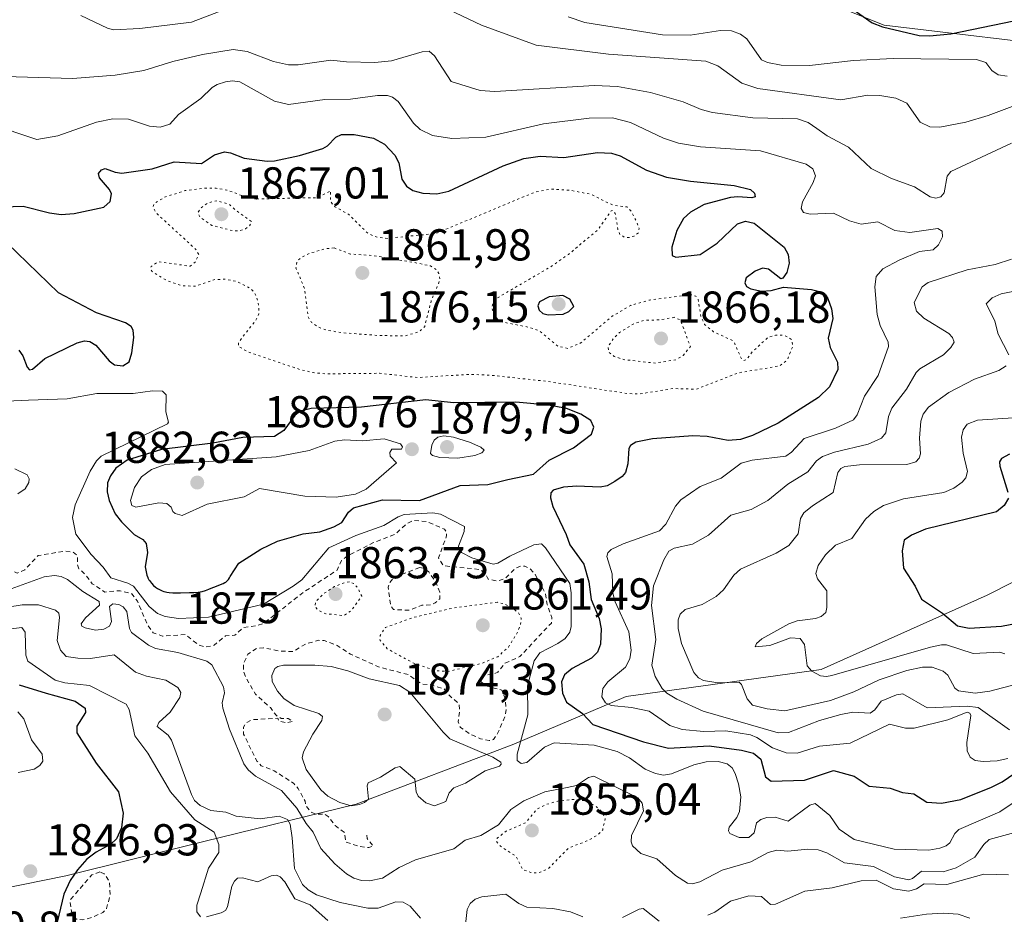
# Model space of a CAD drawing. Units: metres. Extents: x 681820 to 685292, y 4756280 to 4758666.
# Drawn here: x 682261 to 682482, y 4757612 to 4757813 of the extents above; entities that cross this region are included whole.
import ezdxf
from ezdxf.enums import TextEntityAlignment as Align

# ---------------------------------------------------------------- set-up
doc = ezdxf.new("R2010")
doc.units = ezdxf.units.M
doc.header["$MEASUREMENT"] = 0
doc.linetypes.add('DGN Style 2', pattern=[1.648017, 0.98881, -0.659207])
doc.linetypes.add('DGN Style 5', pattern=[1.153612, 0.494405, -0.659207])
for name, color, linetype, lineweight in [('Arbolado forestal CxS', 92, 'Continuous', 0), ('Curva de nivel auxiliar', 30, 'DGN Style 2', 0), ('Curva de nivel auxiliar depresión', 30, 'DGN Style 5', 0), ('Curva de nivel maestra', 30, 'Continuous', 30), ('Curva de nivel normal', 30, 'Continuous', 0), ('Curva de nivel normal depresión', 30, 'DGN Style 5', 0), ('Municipio CxS', 4, 'Continuous', 0), ('Punto de cota en terreno', 7, 'Continuous', 0), ('Roquedo CxS', 135, 'Continuous', 0), ('Rótulo de curva de nivel directora', 7, 'Continuous', 0), ('Rótulo de punto de cota en terreno', 7, 'Continuous', 0)]:
    doc.layers.add(name, color=color, linetype=linetype, lineweight=lineweight)
doc.styles.add('Style-Arial', font='txt')

# ---------------------------------------------------------------- blocks, each defined once
blk = doc.blocks.new('*U3')
at = {"layer": 'Roquedo CxS', "color": 135, "linetype": 'Continuous', "lineweight": 0}
blk.add_polyline3d([(682232.7211, 4757612.7911, 1843.2061), (682271.7369, 4757620.7253, 1848.0823), (682302.7151, 4757628.3775, 1853.9339), (682336.8561, 4757636.7339, 1870.1112), (682372.1603, 4757650.1961, 1868.4054), (682397.3537, 4757660.9003, 1879.9128), (682441.0775, 4757666.9217, 1895.2975), (682478.2195, 4757683.6001, 1903.2518), (682495.1951, 4757692.2221, 1906.6006), (682522.3613, 4757699.7933, 1913.5263), (682550.6497, 4757714.3755, 1910.1365), (682570.3545, 4757744.0187, 1908.0486), (682574.0975, 4757777.1307, 1894.1977), (682564.2429, 4757792.1635, 1886.4713), (682541.1029, 4757804.3715, 1891.4021), (682500.3921, 4757806.0373, 1895.1711), (682455.1535, 4757811.4177, 1900.3328), (682428.2283, 4757822.2735, 1904.1201)], dxfattribs=at)
blk = doc.blocks.new('*U4')
at = {"layer": 'Arbolado forestal CxS', "color": 92, "linetype": 'Continuous', "lineweight": 0}
blk.add_polyline3d([(682428.2283, 4757822.2735, 1904.1201), (682455.1535, 4757811.4177, 1900.3328), (682500.3921, 4757806.0373, 1895.1711), (682541.1029, 4757804.3715, 1891.4021), (682564.2429, 4757792.1635, 1886.4713), (682574.0975, 4757777.1307, 1894.1977), (682570.3545, 4757744.0187, 1908.0486), (682550.6497, 4757714.3755, 1910.1365), (682522.3613, 4757699.7933, 1913.5263), (682495.1951, 4757692.2221, 1906.6006), (682478.2195, 4757683.6001, 1903.2518), (682441.0775, 4757666.9217, 1895.2975), (682397.3537, 4757660.9003, 1879.9128), (682372.1603, 4757650.1961, 1868.4054), (682336.8561, 4757636.7339, 1870.1112), (682302.7151, 4757628.3775, 1853.9339), (682271.7369, 4757620.7253, 1848.0823), (682232.7211, 4757612.7911, 1843.2061)], dxfattribs=at)
blk = doc.blocks.new('5PATER')
at = {"layer": 'Municipio CxS', "linetype": 'Continuous', "lineweight": 0}
h = blk.add_hatch(color=51, dxfattribs=at)
edge = h.paths.add_edge_path()
edge.add_ellipse((0, 0), major_axis=(-0.11, -0.111), ratio=0.999422, start_angle=0, end_angle=360)

msp = doc.modelspace()

# ---------------------------------------------------------------- linework, layer by layer
at = {"layer": 'Arbolado forestal CxS', "color": 92, "linetype": 'Continuous', "lineweight": 0}
msp.add_polyline3d([(682428.2283, 4757822.2735, 1904.1201), (682455.1535, 4757811.4177, 1900.3328), (682500.3921, 4757806.0373, 1895.1711), (682541.1029, 4757804.3715, 1891.4021), (682564.2429, 4757792.1635, 1886.4713), (682574.0975, 4757777.1307, 1894.1977), (682570.3545, 4757744.0187, 1908.0486), (682550.6497, 4757714.3755, 1910.1365), (682522.3613, 4757699.7933, 1913.5263), (682495.1951, 4757692.2221, 1906.6006), (682478.2195, 4757683.6001, 1903.2518), (682441.0775, 4757666.9217, 1895.2975), (682397.3537, 4757660.9003, 1879.9128), (682372.1603, 4757650.1961, 1868.4054), (682336.8561, 4757636.7339, 1870.1112), (682302.7151, 4757628.3775, 1853.9339), (682271.7369, 4757620.7253, 1848.0823), (682232.7211, 4757612.7911, 1843.2061)], dxfattribs=at)
at = {"layer": 'Curva de nivel auxiliar', "color": 30, "linetype": 'DGN Style 2', "lineweight": 0, "flags": 128}
for points, elevation in [([(682258.73, 4757689.47), (682260.9, 4757688.58), (682262.55, 4757689.3), (682265.56, 4757692.48), (682271.44, 4757693.5), (682273.43, 4757693.29), (682274.35, 4757692.45), (682274.35, 4757690.48), (682274.72, 4757689.54), (682276.1, 4757688.32), (682277.66, 4757686.19), (682280.53, 4757684.33), (682283.93, 4757684.62), (682286.57, 4757683.9), (682287.8, 4757682.28), (682290.13, 4757676.88), (682291.37, 4757675.2), (682293.41, 4757674.42), (682298.55, 4757674.81), (682301.47, 4757672.49), (682303.14, 4757671.98), (682305.04, 4757672.41), (682307.59, 4757674.51), (682309.61, 4757674.64), (682311.57, 4757676.38), (682314.54, 4757676.74), (682316.16, 4757677.34), (682325.11, 4757684.33), (682332.56, 4757689.22), (682333.56, 4757691.36), (682334.93, 4757692.41), (682340.58, 4757695.35), (682345.57, 4757697.3), (682347.88, 4757699.44), (682349.57, 4757700.38), (682352.65, 4757700.12), (682356.61, 4757698.39), (682357.03, 4757697.88), (682357.11, 4757696.91), (682355.28, 4757691.96), (682356.38, 4757690.21), (682364.6, 4757689.38), (682365.81, 4757688.39), (682366.45, 4757687.23), (682368.57, 4757686.79), (682370.14, 4757687.33), (682372.64, 4757689.72), (682373.67, 4757690.14), (682374.66, 4757690.12), (682375.8, 4757689.58), (682376.93, 4757688.29), (682379.28, 4757683.99), (682379.64, 4757681.51), (682380.69, 4757678.6), (682380.59, 4757677.37), (682373.54, 4757669.87), (682370.11, 4757668.32), (682368.57, 4757666.32), (682367.66, 4757665.91), (682365.55, 4757665.68), (682364.77, 4757664.65), (682364.76, 4757664.3), (682365.79, 4757663.32), (682369.52, 4757662.32), (682370.23, 4757660.42), (682370.47, 4757658.11), (682370.18, 4757656.4), (682368.61, 4757652.74), (682367.58, 4757651.23), (682366.68, 4757651.02), (682364.68, 4757651.44), (682362.56, 4757652.35), (682360.19, 4757653.96), (682359.69, 4757655.23), (682360.04, 4757657.85), (682359.86, 4757659.29), (682357.65, 4757661.19), (682356.51, 4757662.64), (682353.72, 4757663.44), (682351.53, 4757663.7), (682348.55, 4757665.79), (682341.84, 4757667.54), (682335.6, 4757670.4), (682332.57, 4757672.36), (682329.66, 4757673.42), (682328.43, 4757673.5), (682325.5, 4757672.67), (682322.67, 4757670.97), (682319.66, 4757671.09), (682316.05, 4757671.83), (682314.51, 4757671.67), (682312.57, 4757670.37), (682311.6, 4757668.31), (682311.62, 4757666.5), (682312.04, 4757665.29), (682314.24, 4757661.42), (682317.62, 4757658.41), (682318.88, 4757656.68), (682320.06, 4757655.94), (682321.58, 4757655.97), (682322.63, 4757655.36), (682321.15, 4757654.98), (682319.54, 4757655.35), (682319.27, 4757656.01), (682313.48, 4757655.71), (682312.19, 4757654.98), (682311.56, 4757654.05), (682311.61, 4757652.44), (682314.61, 4757646.4), (682315.56, 4757645.36), (682318.44, 4757644.27), (682322.88, 4757641.4), (682323.81, 4757640.29), (682325.38, 4757637.46), (682325.59, 4757636.39), (682326.64, 4757635.02), (682327.83, 4757634.48), (682329.77, 4757634.49), (682330.6, 4757634.02), (682332.16, 4757631.96), (682334.23, 4757630.4), (682334.48, 4757628.26), (682337.44, 4757627.3), (682339.69, 4757627.04), (682340.7, 4757627.36), (682339.3, 4757629.09), (682339.24, 4757630)], 1867.5), ([(682351.05, 4757689.81), (682347.38, 4757688.37), (682345.09, 4757687.32), (682344.33, 4757686.38), (682344.02, 4757685.38), (682344.55, 4757681.34), (682345.24, 4757680.4), (682348.66, 4757680.25), (682351.58, 4757681.37), (682353.5, 4757681.45), (682354.57, 4757681.9), (682355.57, 4757682.82), (682355.56, 4757684.33), (682354.72, 4757686.56), (682353.09, 4757688.88), (682351.93, 4757689.65), (682351.05, 4757689.81)], 1867.5), ([(682279.42, 4757621.56), (682277.56, 4757620.91), (682274.56, 4757617.37), (682272.84, 4757615.38), (682272.72, 4757614.68), (682273.13, 4757612.39), (682274.11, 4757610.97), (682275.56, 4757610.83), (682277.58, 4757611.35), (682280.05, 4757612.44), (682280.89, 4757613.35), (682281.69, 4757616.29), (682281.58, 4757619.38), (682280.35, 4757621.16), (682279.42, 4757621.56)], 1852.5)]:
    msp.add_lwpolyline(points, dxfattribs=dict(at, elevation=elevation))
at = {"layer": 'Curva de nivel auxiliar depresión', "color": 30, "linetype": 'DGN Style 5', "lineweight": 0, "elevation": 1867.5, "flags": 128}
for points in [[(682305.63, 4757772.04), (682303.57, 4757771.58), (682301.94, 4757770.35), (682301.4, 4757769.43), (682301.87, 4757768.32), (682304.47, 4757766.53), (682309.37, 4757765.3), (682310.63, 4757765.3), (682312.01, 4757765.77), (682312.93, 4757766.42), (682313.42, 4757767.36), (682310.01, 4757769.78), (682308.41, 4757771.23), (682305.63, 4757772.04)], [(682408.13, 4757745.92), (682404.65, 4757745.33), (682401.31, 4757745.23), (682398.92, 4757744.42), (682395.84, 4757742.48), (682394.45, 4757741.1), (682393.31, 4757739.39), (682393.41, 4757738.17), (682394.67, 4757737.16), (682396.77, 4757736.45), (682403.94, 4757735.64), (682408.58, 4757736.42), (682410.13, 4757737.38), (682411.74, 4757739.36), (682409.52, 4757745.3), (682408.13, 4757745.92)]]:
    msp.add_lwpolyline(points, dxfattribs=at)
at = {"layer": 'Curva de nivel maestra', "color": 30, "linetype": 'Continuous', "lineweight": 30, "flags": 128}
for points, elevation in [([(682447.14, 4757815.6601), (682452.46, 4757811.9601), (682454.82, 4757811.0301), (682463.01, 4757809.1201), (682465.36, 4757809.0401), (682470.13, 4757809.4901), (682488.97, 4757813.3401)], 1900), ([(682257.74, 4757770.7201), (682262.23, 4757770.8301), (682268.1, 4757769.3101), (682270.69, 4757768.9701), (682273.62, 4757769.2301), (682280.25, 4757770.6101), (682281.69, 4757771.8601), (682282.03, 4757773.5701), (682281.57, 4757774.5901), (682279.32, 4757777.2301), (682279.1, 4757778.1401), (682279.77, 4757779.0101), (682280.57, 4757779.3201), (682282.84, 4757778.4501), (682284.34, 4757778.2601), (682291.15, 4757779.2101), (682296.08, 4757780.8001), (682302.14, 4757780.3701), (682305.12, 4757782.3601), (682307.36, 4757783.0201), (682308.7, 4757782.8001), (682311.7, 4757781.5901), (682316.92, 4757780.9101), (682318.54, 4757781.0201), (682324.11, 4757782.2201), (682329.39, 4757783.7601), (682330.42, 4757784.3401), (682332.28, 4757786.3101), (682333.57, 4757786.9001), (682336.42, 4757786.8901), (682340.73, 4757786.1101), (682343.16, 4757784.7701), (682345.48, 4757782.2901), (682346.38, 4757780.5401), (682347.06, 4757776.9101), (682348.09, 4757775.3101), (682349.56, 4757774.3301), (682351.79, 4757773.7701), (682354.89, 4757773.6001), (682357.62, 4757774.1701), (682369.78, 4757779.9201), (682374.4, 4757781.5001), (682378.1, 4757782.0201), (682383.41, 4757781.7201), (682390.9, 4757782.8801), (682394.09, 4757782.6901), (682396.04, 4757782.1301), (682401.92, 4757778.9201), (682406.38, 4757777.3601), (682411.79, 4757776.4201), (682421.55, 4757775.4401), (682425.18, 4757774.5401), (682426.1, 4757773.7801), (682426.24, 4757772.9701), (682425.48, 4757772.7201), (682422.4, 4757772.9601), (682420.7, 4757772.7801), (682414.82, 4757771.2201), (682411.74, 4757769.5001), (682410.2, 4757768.0501), (682408.68, 4757765.3601), (682407.61, 4757761.6401), (682407.68, 4757759.8001), (682408.51, 4757759.3801), (682413.92, 4757759.9801), (682417.75, 4757762.5301), (682422.28, 4757766.9001), (682424.06, 4757767.5001), (682426.02, 4757767.0001), (682432.77, 4757761.6501), (682433.67, 4757759.9701), (682433.89, 4757758.0301), (682433.36, 4757756.0001), (682432.44, 4757754.6701), (682432.03, 4757754.5801), (682429.27, 4757756.7501), (682427.89, 4757756.9401), (682426.29, 4757756.2701), (682424.27, 4757754.7601), (682423.92, 4757753.6801), (682424.28, 4757752.8501), (682425.28, 4757752.2701), (682427.66, 4757751.8101), (682429.87, 4757751.9301), (682432.58, 4757752.6801), (682438.92, 4757752.1701), (682440.66, 4757751.7301), (682441.99, 4757750.9301), (682442.53, 4757750.1201), (682443.33, 4757747.8301), (682443.64, 4757745.6301), (682442.62, 4757741.2501), (682443.05, 4757739.1601), (682444.7, 4757735.8401), (682444.81, 4757734.1901), (682442.9, 4757730.3501), (682440.47, 4757727.9201), (682431.42, 4757722.2201), (682425.66, 4757719.4501), (682422.97, 4757718.5001), (682420.22, 4757718.3301), (682415.52, 4757719.2301), (682412.27, 4757719.3201), (682403.23, 4757718.6901), (682399.5, 4757717.9301), (682398.33, 4757717.1901), (682397.92, 4757716.5401), (682397.71, 4757713.0501), (682397.19, 4757711.1401), (682396.46, 4757710.2001), (682394.8, 4757709.1201), (682393.12, 4757708.1601), (682391.54, 4757707.8101), (682386.32, 4757708.0401), (682383.28, 4757707.8201), (682381.02, 4757707.2001), (682380.43, 4757706.5401), (682380.39, 4757705.4101), (682380.9, 4757703.4701), (682383.92, 4757697.2301), (682384.73, 4757694.9001), (682387.86, 4757690.5901), (682389, 4757686.6301), (682389.53, 4757682.6701), (682391.3, 4757678.4201), (682391.72, 4757676.0901), (682391.58, 4757672.6301), (682390.94, 4757670.8501), (682389.58, 4757669.4801), (682385.22, 4757667.2101), (682383.52, 4757665.7901), (682382.83, 4757664.1901), (682383.11, 4757661.6801), (682383.99, 4757659.6101), (682387.56, 4757657.1201), (682389.89, 4757654.6001), (682401.2, 4757650.7701), (682406.8, 4757649.2801), (682415.96, 4757649.8401), (682423.22, 4757648.8801), (682425.85, 4757648.1801), (682427.56, 4757646.8201), (682428.58, 4757642.8901), (682429.85, 4757641.9001), (682437.34, 4757642.1301), (682443.83, 4757644.2801), (682448.44, 4757643.0001), (682451.78, 4757640.8101), (682456.54, 4757640.3301), (682459.27, 4757639.4001), (682461.82, 4757639.0401), (682464.76, 4757637.2001), (682468, 4757637.0201), (682472.33, 4757637.8401), (682479.23, 4757640.6001), (682481.58, 4757641.7801), (682486.07, 4757644.8301)], 1875), ([(682261.25, 4757738.5401), (682262.1, 4757737.2601), (682263.07, 4757734.7101), (682263.64, 4757734.1301), (682264.29, 4757734.2801), (682267.1, 4757736.6801), (682274.3, 4757740.2301), (682275.99, 4757740.6701), (682277.16, 4757740.4701), (682278.51, 4757739.6901), (682281.51, 4757736.1501), (682282.69, 4757735.2901), (682284.58, 4757735.0601), (682285.98, 4757735.9701), (682286.59, 4757737.9601), (682287.04, 4757741.3701), (682286.87, 4757743.0401), (682286.42, 4757743.8801), (682285.16, 4757744.6801), (682278.68, 4757746.9401), (682270.15, 4757751.4301), (682258.52, 4757762.5901)], 1875), ([(682379.84, 4757746.4801), (682383.21, 4757746.6501), (682384.47, 4757747.2401), (682385.65, 4757748.3701), (682384.71, 4757749.9801), (682383.12, 4757750.7901), (682380.12, 4757750.5101), (682377.95, 4757749.3701), (682377.56, 4757748.4801), (682377.85, 4757747.4901), (682378.64, 4757746.7901), (682379.84, 4757746.4801)], 1875), ([(682295.72, 4757684.1501), (682297.5, 4757684.1701), (682299.48, 4757684.1901), (682300.47, 4757684.2301), (682301.42, 4757684.3101), (682301.87, 4757684.3801), (682302.29, 4757684.4701), (682303.08, 4757684.6901), (682303.8, 4757684.9601), (682304.71, 4757685.3301), (682305.15, 4757685.5001), (682306.46, 4757685.9801), (682307.06, 4757686.2401), (682307.44, 4757686.4401), (682307.61, 4757686.5601), (682307.86, 4757686.7601), (682308.08, 4757686.9801), (682308.22, 4757687.1501), (682308.47, 4757687.5001), (682308.62, 4757687.7701), (682310.53, 4757690.7801), (682315.47, 4757693.9301), (682319.18, 4757695.7201), (682324.98, 4757697.3401), (682328.66, 4757697.8401), (682331.8, 4757698.9101), (682333.61, 4757699.9101), (682335.12, 4757702.2601), (682336.27, 4757703.1701), (682342.73, 4757704.9601), (682351.06, 4757704.8301), (682360.15, 4757708.1801), (682366.33, 4757708.4501), (682370.84, 4757709.5701), (682376.58, 4757710.7601), (682380.12, 4757713.9101), (682385.54, 4757716.6601), (682389.6, 4757719.7101), (682390.11, 4757721.2901), (682389.46, 4757722.8101), (682387.21, 4757724.2101), (682383.98, 4757725.4501), (682379.94, 4757726.2501), (682372.63, 4757726.9301), (682358.64, 4757726.7101), (682352.47, 4757727.3801), (682338.07, 4757725.8001), (682326.73, 4757725.4801), (682324.3, 4757724.9101), (682323.08, 4757723.8901), (682320.62, 4757720.5401), (682318.56, 4757719.2201), (682311.44, 4757718.9401), (682304.7, 4757717.7001), (682293.18, 4757716.3101), (682285.51, 4757713.8801), (682283.01, 4757712.0801), (682281.79, 4757710.4101), (682281.14, 4757708.7901), (682281.04, 4757706.7801), (682281.48, 4757704.8701), (682282.85, 4757701.8801), (682284.21, 4757700.0301), (682287.1, 4757697.2301), (682289.05, 4757696.0901), (682289.78, 4757695.2401), (682290.06, 4757693.2201), (682289.54, 4757689.9801), (682289.92, 4757688.0701), (682290.12, 4757687.5901), (682290.17, 4757687.4801), (682290.38, 4757687.0801), (682290.51, 4757686.8801), (682290.73, 4757686.5801), (682290.94, 4757686.3101), (682291.45, 4757685.8001), (682291.87, 4757685.4501), (682292.34, 4757685.1201), (682292.58, 4757684.9701), (682293.07, 4757684.7101), (682293.33, 4757684.5901), (682293.72, 4757684.4501), (682294.1, 4757684.3401), (682294.37, 4757684.2801), (682294.9, 4757684.2001), (682295.72, 4757684.1501)], 1875), ([(682483.24, 4757715.2601), (682481.47, 4757714.2601), (682481.04, 4757713.5101), (682481.07, 4757712.5201), (682482.85, 4757706.7001)], 1900), ([(682483, 4757705.3601), (682482.04, 4757703.7001), (682480.38, 4757702.2901), (682464.41, 4757698.4101), (682461.3, 4757697.0401), (682459.67, 4757695.9401), (682459.18, 4757693.5301), (682459.52, 4757689.6701), (682462.12, 4757685.6401), (682463.52, 4757682.6901), (682468.21, 4757679.5601), (682471.63, 4757676.7401), (682474.22, 4757676.2201), (682481.46, 4757676.6701), (682490.03, 4757678.2901)], 1900), ([(682261.33, 4757663.4801), (682267.35, 4757661.6501), (682273.89, 4757659.8801), (682276.14, 4757658.3201), (682276.19, 4757657.3101), (682274.25, 4757654.2601), (682274.2, 4757652.7201), (682278.54, 4757645.9801), (682283.61, 4757639.5001), (682284.61, 4757634.7601), (682284.22, 4757631.4601), (682283.11, 4757628.9901), (682281.83, 4757627.7801), (682278.58, 4757626.0201), (682276.51, 4757624.4601), (682274.36, 4757622.0501), (682272.72, 4757619.6301), (682271.35, 4757616.6101), (682269.82, 4757610.3101)], 1850)]:
    msp.add_lwpolyline(points, dxfattribs=dict(at, elevation=elevation))
at = {"layer": 'Curva de nivel normal', "color": 30, "linetype": 'Continuous', "lineweight": 0, "flags": 128}
for points, elevation in [([(682275.1, 4757813.61), (682281.09, 4757810.72), (682282.45, 4757810.35), (682288.34, 4757810.69), (682299.97, 4757812.11), (682315.19, 4757818.03)], 1890), ([(682357.56, 4757814.9), (682364.95, 4757811.41), (682377.16, 4757806.91), (682393.4, 4757804.92), (682415.17, 4757803.35), (682417.88, 4757802.27), (682423.26, 4757798.42), (682426.85, 4757797.26), (682445.46, 4757794.68), (682451.53, 4757795.71), (682454.21, 4757795.65), (682457.81, 4757795.05), (682460.28, 4757793.94), (682463.21, 4757789.69), (682465.41, 4757788.6), (682467.64, 4757788.57), (682473.48, 4757789.7), (682478.5, 4757791.16), (682491.28, 4757795.92)], 1890), ([(682482.72, 4757799.99), (682480.69, 4757800.32), (682479.3, 4757801.27), (682477.94, 4757803.09), (682475.88, 4757803.75), (682457.21, 4757803.96), (682448.27, 4757803.52), (682438.4, 4757802.36), (682432.05, 4757802.47), (682429.06, 4757803.02), (682427.7, 4757803.68), (682424.42, 4757808.37), (682422.95, 4757809.42), (682420.98, 4757810.17), (682418.51, 4757810.25), (682411.69, 4757809.19), (682405.46, 4757809.22), (682388.09, 4757812.04), (682384.36, 4757813.31)], 1895), ([(682255.59, 4757799.99), (682273.24, 4757799.48), (682282.79, 4757800.19), (682289.22, 4757801.29), (682295.74, 4757803.26), (682302.37, 4757804.83), (682309.26, 4757805.97), (682312.4, 4757805.52), (682318.32, 4757803.3), (682321.64, 4757802.51), (682323.83, 4757802.55), (682331.15, 4757803.61), (682334.67, 4757803.23), (682341, 4757803.08), (682344.76, 4757803.42), (682351.65, 4757805.44), (682353.23, 4757805.6), (682354.41, 4757804.55), (682358.12, 4757798.79), (682364.64, 4757796.76), (682367.94, 4757796.58), (682390.23, 4757797.87), (682395.37, 4757797.66), (682402.8, 4757796.35), (682410.16, 4757794.26), (682414.15, 4757792.54), (682416.67, 4757791.81), (682425.77, 4757790.65), (682435.75, 4757790.42), (682438.12, 4757789.57), (682440.08, 4757788.22), (682442.36, 4757786.59), (682447.14, 4757784.04), (682452.25, 4757779.25), (682456.81, 4757777.02), (682461.95, 4757775.21), (682465.51, 4757772.92), (682466.76, 4757772.61), (682467.9, 4757772.97), (682468.65, 4757773.83), (682469.26, 4757777.58), (682470.12, 4757778.63), (682483.67, 4757784.93)], 1885), ([(682254.75, 4757789.3), (682265.28, 4757785.82), (682269.98, 4757786.63), (682278.65, 4757789.69), (682282.29, 4757790.4), (682285.83, 4757790.38), (682290.54, 4757788.75), (682292.9, 4757788.57), (682295.05, 4757789.26), (682297.01, 4757791.41), (682302.06, 4757795), (682304.59, 4757797.45), (682305.65, 4757798.13), (682307.53, 4757798.7), (682309.12, 4757798.91), (682310.77, 4757798.7), (682318.56, 4757794.37), (682321.65, 4757793.61), (682329.78, 4757794.78), (682335.54, 4757794.86), (682341.59, 4757795.67), (682343.88, 4757795.64), (682345.01, 4757795.29), (682346.25, 4757794.3), (682349.7, 4757789.46), (682351.19, 4757788), (682353.95, 4757786.72), (682358.31, 4757786.02), (682365.91, 4757786.29), (682378.83, 4757789.27), (682389.02, 4757790.58), (682394.27, 4757790.67), (682398.34, 4757789.59), (682405.71, 4757786.09), (682409.04, 4757784.94), (682414.02, 4757784.18), (682427.43, 4757783.22), (682437.68, 4757780.27), (682439.22, 4757779.24), (682439.77, 4757777.61), (682439.26, 4757776.13), (682436.83, 4757771.81), (682436.58, 4757770.34), (682437.08, 4757769.4), (682438.56, 4757769.07), (682443.85, 4757769.24), (682447.4, 4757767.52), (682449.99, 4757766.84), (682453.72, 4757767.34), (682457.53, 4757765.41), (682460.91, 4757764.91), (682467.19, 4757765.8), (682468.2, 4757765.22), (682468.24, 4757763.94), (682467.36, 4757762.14), (682466.17, 4757761.04), (682463.07, 4757760.64), (682458.56, 4757758.71), (682454.89, 4757756.76), (682453.39, 4757755.04), (682453.08, 4757752.78), (682453.61, 4757746.57), (682454.3, 4757744.12), (682456.03, 4757740.38), (682456.13, 4757739.35), (682453.86, 4757732.88), (682450.74, 4757728.21), (682449.12, 4757724.02), (682448.3, 4757722.97), (682444.26, 4757721.03), (682437.24, 4757718.76), (682434.42, 4757715.69), (682433.1, 4757714.82), (682425.56, 4757713.86), (682423.13, 4757713.22), (682418.67, 4757709.85), (682413.96, 4757708.02), (682409.62, 4757705.01), (682408.37, 4757703.61), (682406.27, 4757699.53), (682404.82, 4757698.02), (682396.65, 4757695.15), (682394.01, 4757693.83), (682393.25, 4757693.12), (682393.04, 4757692.28), (682394.2, 4757688.41), (682394.37, 4757684.07), (682394.86, 4757682.1), (682397.91, 4757675.39), (682398.48, 4757671.28), (682398.14, 4757669.31), (682397.21, 4757667.46), (682393.23, 4757664.22), (682392.15, 4757662.7), (682391.91, 4757660.83), (682392.75, 4757659.46), (682393.96, 4757658.86), (682398.57, 4757658.44), (682402.48, 4757657.59), (682407.11, 4757654.36), (682409.9, 4757653.48), (682414.76, 4757653.07), (682419.68, 4757653.2), (682425.19, 4757652.27), (682426.6, 4757651.69), (682430.11, 4757649.41), (682433.22, 4757648.26), (682435.67, 4757648.18), (682440.68, 4757649.73), (682447.58, 4757650.4), (682456.34, 4757654.71), (682459.96, 4757653.79), (682461.92, 4757653.77), (682469.44, 4757655.67), (682473.74, 4757657.42), (682474.35, 4757657.17), (682474.58, 4757656.64), (682473.66, 4757650.61), (682473.76, 4757648.74), (682474.42, 4757647.28), (682475.55, 4757646.57), (682477.32, 4757646.33), (682480.53, 4757646.51), (682482.91, 4757647)], 1880), ([(682483.73, 4757758.94), (682480.07, 4757757.73), (682473.76, 4757756.53), (682465.04, 4757753.71), (682463.72, 4757752.73), (682461.9, 4757749.26), (682462.39, 4757747.32), (682464.07, 4757745.74), (682469.63, 4757742.29), (682470.46, 4757741.41), (682470.83, 4757740.37), (682470.13, 4757739.16), (682468.43, 4757737.52), (682463.16, 4757734.36), (682462.32, 4757733.56), (682460.16, 4757729.82), (682456.9, 4757725.55), (682456.16, 4757723.7), (682455.56, 4757720.03), (682454.54, 4757718.83), (682451.62, 4757717.49), (682444.01, 4757715.72), (682441.32, 4757714.74), (682440.02, 4757713.74), (682438.04, 4757711.3), (682433.61, 4757708.48), (682429.11, 4757704.88), (682425.38, 4757702.83), (682420.77, 4757701.57), (682415.8, 4757697.05), (682412.19, 4757695.09), (682408.11, 4757694.17), (682406.94, 4757693.49), (682405.78, 4757691.51), (682403.5, 4757685.73), (682403.03, 4757681.33), (682404, 4757673.69), (682403.13, 4757667.92), (682403.85, 4757665.39), (682405.45, 4757662.7), (682406.48, 4757661.65), (682408.74, 4757660.27), (682414.59, 4757657.58), (682431.38, 4757652.77), (682433.72, 4757652.85), (682440.68, 4757655.55), (682445.46, 4757656.9), (682448.18, 4757657.39), (682452.06, 4757657.16), (682453.06, 4757657.9), (682454.49, 4757659.82), (682457.93, 4757661.26), (682459.32, 4757661.52), (682464.8, 4757658.39), (682473.78, 4757658.73), (682476.26, 4757658.43), (682483.29, 4757653.44)], 1885), ([(682486.19, 4757752.12), (682481.4, 4757751.18), (682479.41, 4757750.29), (682478.06, 4757748.92), (682479.14, 4757746.75), (682479.96, 4757745.04), (682480.7, 4757742.16), (682483.09, 4757737.51)], 1890), ([(682482.49, 4757735.03), (682480.9, 4757733.99), (682475.42, 4757732.02), (682469.69, 4757729.04), (682465.07, 4757725.79), (682463.9, 4757724.22), (682463.36, 4757722.67), (682463.08, 4757718.8), (682463.3, 4757715.28), (682463.02, 4757714.37), (682462.29, 4757713.53), (682460.27, 4757712.92), (682449.65, 4757712.86), (682446.38, 4757712.46), (682445.45, 4757712.02), (682444.76, 4757711.1), (682443.75, 4757706.61), (682439.12, 4757703.68), (682437.19, 4757702.06), (682436.45, 4757700.84), (682435.92, 4757697.39), (682433.8, 4757694.76), (682430.97, 4757693.02), (682422.97, 4757689.45), (682421.51, 4757688.12), (682419.14, 4757684.78), (682417.54, 4757683.31), (682414.4, 4757681.53), (682410.57, 4757680.38), (682409.43, 4757679.36), (682409.02, 4757678.12), (682408.99, 4757676.16), (682409.75, 4757672.8), (682412.5, 4757666.27), (682413.55, 4757665.06), (682414.7, 4757664.46), (682417.89, 4757663.94), (682422.65, 4757664.09), (682423.19, 4757663.57), (682424.45, 4757660.34), (682425.68, 4757658.93), (682428.94, 4757658.11), (682432.91, 4757657.68), (682443.17, 4757659.99), (682448.39, 4757661.94), (682454.03, 4757664.66), (682460.28, 4757666.73), (682463.77, 4757667.5), (682465.96, 4757667.45), (682468.38, 4757666.59), (682469.44, 4757665.69), (682471.04, 4757662.74), (682471.82, 4757662.18), (682475.56, 4757661.62), (682478.86, 4757662.12), (682484.83, 4757663.69)], 1890), ([(682253.44, 4757726.9), (682263.44, 4757727.32), (682272.07, 4757727.67), (682278.74, 4757728.84), (682286.88, 4757728.83), (682291.19, 4757729.46), (682293.44, 4757729.33), (682294.28, 4757728.57), (682294.18, 4757724.75), (682294.75, 4757722.43), (682294.59, 4757722.02), (682279.68, 4757714.82), (682278.62, 4757713.72), (682277.26, 4757711.46), (682273.85, 4757703.89), (682273.3, 4757701.07), (682273.99, 4757697.28), (682277.46, 4757692.71), (682280.17, 4757689.9), (682281.87, 4757687.47), (682285.68, 4757686.32), (682286.9, 4757685.61), (682290.41, 4757681.05), (682292.31, 4757679.48), (682294.03, 4757678.84), (682297.04, 4757678.38), (682303.78, 4757678.69), (682316.08, 4757681.58), (682322.73, 4757685.62), (682324.63, 4757687.08), (682330.7, 4757694.26), (682336.73, 4757697), (682343.04, 4757699.23), (682346.24, 4757701.22), (682347.59, 4757701.68), (682354.02, 4757702.08), (682355.76, 4757701.8), (682361.12, 4757699), (682361.06, 4757697.86), (682359.8, 4757694.57), (682359.88, 4757693.91), (682360.45, 4757693.16), (682362.79, 4757691.96), (682367.53, 4757690.54), (682368.58, 4757690.78), (682371.28, 4757692.4), (682376.68, 4757694.94), (682378.37, 4757695.12), (682379.3, 4757694.21), (682384.72, 4757686.21), (682385.01, 4757684.18), (682385, 4757676.56), (682384.69, 4757675.32), (682383.65, 4757673.93), (682382.04, 4757672.76), (682378, 4757670.7), (682376.74, 4757668.88), (682375.22, 4757663.29), (682375.34, 4757656.8), (682372.89, 4757647.99), (682372.94, 4757646.53), (682373.83, 4757645.86), (682375.06, 4757646.12), (682379.02, 4757649.52), (682381.18, 4757650.49), (682390.15, 4757650.01), (682395.3, 4757648.57), (682398.08, 4757647.14), (682401.58, 4757644.63), (682403.93, 4757643.6), (682405.68, 4757643.25), (682407.51, 4757643.53), (682412.49, 4757645.57), (682415.27, 4757646.26), (682418, 4757646.3), (682419.96, 4757645.82), (682421.08, 4757644.91), (682421.78, 4757643.63), (682422.56, 4757641.34), (682423.08, 4757638.43), (682422.73, 4757635.09), (682422.16, 4757633.74), (682420.43, 4757631.58), (682420.28, 4757630.81), (682420.55, 4757630.18), (682422.71, 4757629.25), (682424.83, 4757629.26), (682426.01, 4757630.31), (682426.54, 4757632.57), (682427.5, 4757633.29), (682428.85, 4757633.74), (682430.71, 4757633.82), (682433.62, 4757632.95), (682438.53, 4757636.53), (682439.67, 4757636.9), (682443.01, 4757634.24), (682445.12, 4757631.15), (682448.48, 4757628.81), (682457.44, 4757626.68), (682465.15, 4757626.48), (682467.68, 4757626.87), (682469.04, 4757627.41), (682469.86, 4757628.09), (682471, 4757630.18), (682471.94, 4757631.05), (682481.09, 4757635.06), (682483.86, 4757636.93)], 1870), ([(682482.2, 4757670.49), (682481.09, 4757670.83), (682475.15, 4757670.51), (682469.14, 4757672.45), (682468.02, 4757672.52), (682465.59, 4757671.98), (682443.46, 4757665.58), (682442.26, 4757665.35), (682440.87, 4757665.52), (682438.93, 4757666.55), (682437.91, 4757667.8), (682437.32, 4757672.58), (682436.32, 4757673.93), (682434.21, 4757674.05), (682429.57, 4757672.34), (682426.23, 4757672.07), (682426.55, 4757672.77), (682427.74, 4757673.81), (682433.81, 4757677.2), (682435.67, 4757677.9), (682439.8, 4757678.38), (682441.05, 4757678.82), (682442.07, 4757679.72), (682442.29, 4757680.83), (682442.31, 4757684.57), (682440.22, 4757687.28), (682439.87, 4757688.5), (682440.39, 4757690.24), (682442.03, 4757692.68), (682444.26, 4757694.84), (682447.92, 4757696.31), (682450.98, 4757700.65), (682452.87, 4757702.35), (682455.04, 4757703.69), (682459.51, 4757705.25), (682468.56, 4757706.63), (682470.75, 4757707.62), (682472.68, 4757708.98), (682473.48, 4757709.96), (682473.84, 4757711.32), (682472.87, 4757715.44), (682472.53, 4757719.08), (682472.88, 4757720.71), (682473.8, 4757721.95), (682476.06, 4757722.83), (682488.63, 4757723.66)], 1895), ([(682356.5, 4757719.36), (682355.11, 4757719.05), (682354.34, 4757718.36), (682353.76, 4757717.29), (682353.46, 4757715.37), (682353.96, 4757714.91), (682355.56, 4757714.51), (682359.64, 4757714.32), (682363.47, 4757714.97), (682365.01, 4757715.55), (682365.49, 4757716.12), (682364.78, 4757716.8), (682362.25, 4757717.92), (682358.62, 4757719.05), (682356.5, 4757719.36)], 1880), ([(682343.1, 4757718.64), (682338.25, 4757718.22), (682334.19, 4757718.46), (682332.06, 4757718.15), (682326.33, 4757716.07), (682318.92, 4757714.65), (682294, 4757712.9), (682290.96, 4757711.78), (682288.74, 4757710.14), (682287.13, 4757707.79), (682286.24, 4757704.88), (682286.59, 4757703.76), (682287.47, 4757703.32), (682292.63, 4757704.29), (682294.43, 4757704.16), (682295.39, 4757703.38), (682295.78, 4757702.37), (682296.3, 4757701.96), (682297.83, 4757701.5), (682303.47, 4757704.04), (682311.74, 4757705.68), (682315.14, 4757707.56), (682325.33, 4757705.84), (682332.32, 4757705.61), (682336.68, 4757706.27), (682339.11, 4757707.38), (682345.87, 4757713.28), (682344.46, 4757714.79), (682344.37, 4757715.62), (682344.83, 4757716.39), (682347, 4757716.33), (682347.25, 4757716.87), (682346.77, 4757717.56), (682343.1, 4757718.64)], 1880), ([(682261.04, 4757706.35), (682262.65, 4757707.45), (682263.48, 4757708.86), (682263.52, 4757709.74), (682263.13, 4757710.57), (682260.32, 4757711.97)], 1865), ([(682484.44, 4757630.42), (682478.72, 4757628.82), (682477.47, 4757627.69), (682475.46, 4757624.84), (682471.29, 4757622.46), (682468.36, 4757621.59), (682463.53, 4757621.7), (682461.54, 4757620.1), (682460.73, 4757619.83), (682457.5, 4757620.46), (682452.79, 4757622.78), (682446.26, 4757623.57), (682442.3, 4757625.82), (682440.4, 4757626.5), (682438.09, 4757626.67), (682433.59, 4757626.23), (682431.14, 4757626.44), (682429.19, 4757625.92), (682425.31, 4757623.85), (682418.88, 4757621.94), (682413.86, 4757619.33), (682412.22, 4757618.91), (682411.08, 4757619.04), (682408.37, 4757620.73), (682404.21, 4757624.47), (682400.61, 4757625.73), (682398.76, 4757627.4), (682398.45, 4757628.32), (682398.54, 4757629.76), (682401.2, 4757635.26), (682400.94, 4757636.97), (682399.95, 4757638.21), (682390.07, 4757643), (682388.91, 4757642.77), (682386.2, 4757640.96), (682384.16, 4757640.51), (682379.12, 4757639.55), (682374.41, 4757637.51), (682371.49, 4757635.58), (682368.77, 4757632.14), (682364.8, 4757629.71), (682361.23, 4757628.68), (682358.74, 4757626.72), (682350.16, 4757624.31), (682346.45, 4757622.55), (682342.73, 4757620.14), (682339.86, 4757619.56), (682338, 4757619.66), (682336.3, 4757620.19), (682334.65, 4757621.14), (682332.02, 4757623.36), (682328.9, 4757626.82), (682327.18, 4757630.5), (682325.66, 4757632.39), (682323.55, 4757635.87), (682320.1, 4757639.79), (682314.31, 4757643.03), (682312.62, 4757644.46), (682311.65, 4757645.79), (682308.46, 4757653.57), (682306.98, 4757658.31), (682306.83, 4757659.45), (682307.35, 4757661.73), (682307.08, 4757663.06), (682304.48, 4757668.03), (682303.35, 4757668.85), (682296.86, 4757670.78), (682291.9, 4757671.64), (682290.33, 4757672.41), (682286.52, 4757675.28), (682286.05, 4757676.17), (682285.47, 4757679.93), (682284.63, 4757680.98), (682283.63, 4757681.52), (682282.3, 4757681.68), (682281.52, 4757681.09), (682281.98, 4757677.69), (682281.58, 4757676.66), (682280.29, 4757676), (682278.45, 4757675.8), (682276.07, 4757676.31), (682275.38, 4757676.7), (682275.23, 4757677.17), (682276.16, 4757678.53), (682279.34, 4757681.36), (682279.26, 4757682.23), (682275.58, 4757684.41), (682272.16, 4757687.15), (682270.75, 4757687.81), (682269.23, 4757688.05), (682266.88, 4757687.71), (682257.02, 4757684.18)], 1865), ([(682248.6, 4757679.31), (682261.96, 4757681.46), (682265.64, 4757681.47), (682269.44, 4757680.25), (682270.23, 4757679.59), (682270.38, 4757678.61), (682269.86, 4757673.44), (682270.6, 4757671.32), (682271.88, 4757669.89), (682274.43, 4757669.46), (682277.3, 4757669.41), (682282.58, 4757670.21), (682287.4, 4757666.32), (682289.82, 4757665.43), (682294.21, 4757664.53), (682296.85, 4757662.9), (682297.52, 4757661.8), (682297.3, 4757660.7), (682295.14, 4757657.42), (682292.63, 4757655.06), (682292.25, 4757654.15), (682294.7, 4757652.25), (682295.47, 4757651.11), (682299.92, 4757638.9), (682300.64, 4757637.6), (682301.84, 4757636.44), (682304.29, 4757635.34), (682307.65, 4757634.98), (682309.94, 4757634.09), (682315.31, 4757633.47), (682319.58, 4757634.06), (682321.48, 4757633.32), (682322.03, 4757632.25), (682322.52, 4757629.18), (682322.99, 4757622.32), (682324.82, 4757618.73), (682326.1, 4757617.55), (682327.98, 4757616.43), (682333.28, 4757614.68), (682339.48, 4757613.43), (682341.78, 4757613.45), (682345.7, 4757614.83), (682347.4, 4757614.76), (682348.96, 4757613.89), (682351.22, 4757611.2)], 1860), ([(682257.71, 4757675.81), (682261.92, 4757676.36), (682262.62, 4757675.34), (682262.83, 4757670.16), (682263.26, 4757668.83), (682269.38, 4757664.58), (682271.52, 4757663.94), (682277.09, 4757663.33), (682285.29, 4757659.18), (682285.98, 4757658.02), (682287.2, 4757652.11), (682290.17, 4757648.18), (682295.23, 4757639.55), (682300.66, 4757633.25), (682304.98, 4757630.5), (682306.04, 4757627.73), (682306.04, 4757625.9), (682303.74, 4757622.43), (682302, 4757616.85), (682301.16, 4757614.14), (682301.11, 4757612.65), (682301.92, 4757611.53)], 1855), ([(682327.58, 4757667.93), (682320.55, 4757667.92), (682319.29, 4757667.65), (682318.64, 4757667.18), (682317.91, 4757665.61), (682318.03, 4757664.25), (682319.19, 4757662.13), (682320.63, 4757660.42), (682322.96, 4757658.9), (682328.48, 4757657.07), (682329.31, 4757656.4), (682329.17, 4757655.49), (682327.14, 4757652.49), (682325.06, 4757648.46), (682324.72, 4757647.13), (682325.62, 4757644.54), (682328.89, 4757640), (682330.47, 4757638.57), (682333.17, 4757637.16), (682335.74, 4757636.39), (682337.57, 4757636.7), (682338.69, 4757637.12), (682339.57, 4757637.91), (682339.28, 4757640.89), (682339.54, 4757641.54), (682342.3, 4757642.78), (682345.59, 4757644.87), (682346.64, 4757645.17), (682350, 4757642.4), (682350.29, 4757639.51), (682350.76, 4757638.55), (682352.44, 4757637.05), (682354.41, 4757636.42), (682356.93, 4757637.37), (682357.69, 4757639.27), (682358.69, 4757640.44), (682361.37, 4757641.48), (682365.76, 4757644.23), (682368.93, 4757645.29), (682369.33, 4757645.71), (682369.24, 4757646.17), (682367.43, 4757647.31), (682357.84, 4757651.42), (682356.3, 4757652.88), (682348.9, 4757661.89), (682346.58, 4757663.36), (682339.75, 4757664.84), (682334.96, 4757666.64), (682331.23, 4757667.6), (682327.58, 4757667.93)], 1870), ([(682261.02, 4757657.45), (682262.39, 4757655.88), (682264.08, 4757651.22), (682266.48, 4757647.97), (682266.59, 4757646.39), (682265.91, 4757645.46), (682264.67, 4757644.62), (682261.09, 4757643.83)], 1845), ([(682303.29, 4757611.47), (682306.59, 4757612.38), (682307.54, 4757612.92), (682307.97, 4757613.74), (682309, 4757618.38), (682309.56, 4757619.52), (682310.26, 4757620.15), (682311.34, 4757620.27), (682314.81, 4757619.31), (682317.78, 4757620.71), (682318.95, 4757620.86), (682319.8, 4757620.46), (682320.85, 4757619.33), (682323.12, 4757615.56), (682326.51, 4757614.16), (682330.49, 4757610.64)], 1855), ([(682415.63, 4757611.88), (682417.19, 4757612.57), (682420.75, 4757614.99), (682424.81, 4757616.18), (682427.66, 4757616.04), (682429.66, 4757614.23), (682430.78, 4757614.37), (682437.4, 4757617.22), (682443.48, 4757618.02), (682450.04, 4757619.6), (682453.34, 4757619.74), (682457.24, 4757617.81), (682460.69, 4757617.25), (682462.45, 4757617.76), (682464.17, 4757618.9), (682469.18, 4757618.78), (682477.53, 4757621.04), (682483.02, 4757620.94)], 1860), ([(682361.31, 4757609.79), (682361.72, 4757613.13), (682362.4, 4757614.46), (682363.51, 4757615.46), (682365.02, 4757616), (682370.36, 4757616.55), (682373.3, 4757614.52), (682375.06, 4757613.69), (682380.9, 4757613.33), (682384.9, 4757612.61), (682387.62, 4757611.47)], 1860), ([(682396.53, 4757611.32), (682400.28, 4757613.22), (682401.15, 4757613.37), (682404.76, 4757610.52)], 1860), ([(682458.82, 4757611.19), (682464.62, 4757612.09), (682468.49, 4757612.34), (682471.76, 4757612.09), (682474.35, 4757611.23)], 1855)]:
    msp.add_lwpolyline(points, dxfattribs=dict(at, elevation=elevation))
at = {"layer": 'Curva de nivel normal depresión', "color": 30, "linetype": 'DGN Style 5', "lineweight": 0, "flags": 128}
for points, elevation in [([(682314.54, 4757772.44), (682328.18, 4757772.75), (682331.13, 4757774.29), (682331.08, 4757772.01), (682331.75, 4757770.88), (682335.18, 4757769), (682339.51, 4757764.71), (682341.35, 4757763.94), (682343.8, 4757763.62), (682354.69, 4757764.71), (682376.96, 4757774.02), (682380.54, 4757774.69), (682384.61, 4757774.43), (682389.42, 4757773.51), (682394.33, 4757771.1), (682397.58, 4757770.66), (682398.42, 4757769.76), (682399.64, 4757767.51), (682400.25, 4757765.83), (682400.11, 4757764.88), (682399.17, 4757764.15), (682398.02, 4757763.79), (682396.91, 4757763.92), (682395.95, 4757764.48), (682395.47, 4757765.66), (682394.89, 4757769.22), (682394.47, 4757769.85), (682394.02, 4757769.83), (682391.09, 4757765.64), (682384.44, 4757760.04), (682380.53, 4757757.3), (682367.88, 4757749.93), (682367.21, 4757748.18), (682367.81, 4757746.36), (682368.6, 4757745.46), (682369.67, 4757744.86), (682375.35, 4757743.73), (682378.02, 4757742.84), (682382.07, 4757739.41), (682384.24, 4757738.96), (682387.06, 4757740.1), (682394.13, 4757746.11), (682398.38, 4757748.6), (682402.61, 4757749.79), (682412.02, 4757750.99), (682412.93, 4757750.65), (682413.5, 4757749.89), (682414.1, 4757746.06), (682414.92, 4757744.32), (682416.91, 4757742.69), (682421.44, 4757740.59), (682423.12, 4757736.75), (682423.57, 4757736.23), (682424.22, 4757736.37), (682425.74, 4757738.3), (682429.16, 4757741.46), (682430.84, 4757741.9), (682432.79, 4757741.88), (682434.45, 4757740.94), (682434.66, 4757739.33), (682433.43, 4757736.34), (682431.78, 4757735.03), (682422.44, 4757733.45), (682413.04, 4757729.8), (682407.79, 4757729.95), (682400.25, 4757728.72), (682397.5, 4757728.86), (682379.48, 4757731.58), (682367.01, 4757732.94), (682362.19, 4757733.13), (682350.57, 4757732.41), (682342.09, 4757733.37), (682330.2, 4757733.25), (682327.23, 4757733.52), (682324.36, 4757734.18), (682312.27, 4757738.3), (682310.41, 4757739.46), (682310.52, 4757740.36), (682314.3, 4757745.23), (682315.04, 4757746.73), (682314.98, 4757748.61), (682314.5, 4757750.58), (682313.82, 4757751.76), (682312.96, 4757752.52), (682309.98, 4757754.01), (682307.43, 4757754.45), (682305.14, 4757754.4), (682300.76, 4757752.87), (682297.69, 4757753.03), (682294.25, 4757754.22), (682291.14, 4757756.17), (682290.78, 4757756.74), (682290.86, 4757757.31), (682292.49, 4757758.39), (682299.65, 4757757.38), (682300.8, 4757758.33), (682301.55, 4757759.98), (682300.99, 4757761.07), (682292, 4757769.32), (682291.32, 4757770.59), (682291.6, 4757771.48), (682294.09, 4757772.94), (682298.53, 4757774.33), (682302.72, 4757774.89), (682305.45, 4757774.85), (682307.85, 4757774.46), (682312.56, 4757772.75), (682314.54, 4757772.44)], 1870), ([(682331.91, 4757761.48), (682329.94, 4757761.3), (682326.57, 4757760.31), (682324.47, 4757759.32), (682323.56, 4757758.4), (682323.34, 4757757.03), (682325.21, 4757752.5), (682326.07, 4757745.99), (682326.81, 4757744.78), (682328.32, 4757743.75), (682330.2, 4757743.07), (682333.54, 4757742.47), (682341.59, 4757741.86), (682347.75, 4757741.74), (682350.99, 4757742.7), (682352.19, 4757743.86), (682353.63, 4757749.55), (682355.65, 4757754.37), (682355.36, 4757755.75), (682354.81, 4757756.63), (682353.46, 4757757.43), (682351.13, 4757757.98), (682340.41, 4757759.8), (682335.59, 4757760.1), (682331.91, 4757761.48)], 1865), ([(682335.32, 4757686.59), (682334.24, 4757686.44), (682331.97, 4757685.55), (682329.49, 4757683.9), (682327.73, 4757682.12), (682327.59, 4757681.05), (682328.43, 4757680.16), (682330.05, 4757679.45), (682334.06, 4757679.05), (682335.7, 4757680.12), (682338.11, 4757683.37), (682337.15, 4757685.31), (682336.26, 4757686.25), (682335.32, 4757686.59)], 1865), ([(682368.48, 4757682.04), (682358.35, 4757680.7), (682349.48, 4757678.56), (682343.38, 4757676.37), (682342.2, 4757674.56), (682342.11, 4757673.6), (682343.81, 4757671.61), (682349.41, 4757668.52), (682354.46, 4757666.72), (682357.34, 4757666.51), (682364.83, 4757668.28), (682368.59, 4757669.83), (682370.97, 4757671.99), (682373, 4757675.34), (682373.7, 4757677.15), (682373.85, 4757678.48), (682373.2, 4757679.67), (682371.85, 4757680.76), (682370.24, 4757681.59), (682368.48, 4757682.04)], 1865), ([(682385.7, 4757637.82), (682382.04, 4757637.45), (682379.14, 4757636.6), (682377.32, 4757635.58), (682374.8, 4757632.58), (682370.48, 4757630.73), (682368.47, 4757629.14), (682368.24, 4757628.49), (682369.2, 4757627.31), (682372.7, 4757625.03), (682374.13, 4757622.13), (682376.01, 4757621.44), (682377.69, 4757621.33), (682379.82, 4757622.24), (682384.43, 4757626.93), (682388.56, 4757628.52), (682390.93, 4757629.79), (682392.09, 4757631.03), (682392.66, 4757633.48), (682392.02, 4757634.9), (682390.36, 4757636.47), (682388.11, 4757637.54), (682385.7, 4757637.82)], 1860)]:
    msp.add_lwpolyline(points, dxfattribs=dict(at, elevation=elevation))
at = {"layer": 'Roquedo CxS', "color": 135, "linetype": 'Continuous', "lineweight": 0}
msp.add_polyline3d([(682428.2283, 4757822.2735, 1904.1201), (682455.1535, 4757811.4177, 1900.3328), (682500.3921, 4757806.0373, 1895.1711), (682541.1029, 4757804.3715, 1891.4021), (682564.2429, 4757792.1635, 1886.4713), (682574.0975, 4757777.1307, 1894.1977), (682570.3545, 4757744.0187, 1908.0486), (682550.6497, 4757714.3755, 1910.1365), (682522.3613, 4757699.7933, 1913.5263), (682495.1951, 4757692.2221, 1906.6006), (682478.2195, 4757683.6001, 1903.2518), (682441.0775, 4757666.9217, 1895.2975), (682397.3537, 4757660.9003, 1879.9128), (682372.1603, 4757650.1961, 1868.4054), (682336.8561, 4757636.7339, 1870.1112), (682302.7151, 4757628.3775, 1853.9339), (682271.7369, 4757620.7253, 1848.0823), (682232.7211, 4757612.7911, 1843.2061)], dxfattribs=at)

# ---------------------------------------------------------------- block references
at = {"layer": 'Arbolado forestal CxS', "color": 92, "linetype": 'Continuous', "lineweight": 0}
msp.add_blockref('*U4', (0, 0), dxfattribs=at)
at = {"layer": 'Punto de cota en terreno', "color": 7, "linetype": 'Continuous', "lineweight": 0, "xscale": 10, "yscale": 10, "zscale": 10}
for p in [(682306.64, 4757769.03, 1867.01), (682338.22, 4757755.87, 1861.98), (682382.22, 4757748.87, 1876.15), (682405.16, 4757741.18, 1866.18), (682349.33, 4757716.34, 1879.75), (682357.2, 4757716.84, 1880.76), (682301.22, 4757708.87, 1882.62), (682332.22, 4757683.87, 1863.73), (682365.22, 4757676.87, 1861.49), (682343.22, 4757656.87, 1874.33), (682376.22, 4757630.87, 1855.04), (682263.81, 4757621.74, 1846.93)]:
    msp.add_blockref('5PATER', p, dxfattribs=at)
at = {"layer": 'Roquedo CxS', "color": 135, "linetype": 'Continuous', "lineweight": 0}
msp.add_blockref('*U3', (0, 0), dxfattribs=at)

# ---------------------------------------------------------------- texts
at = {"layer": 'Rótulo de curva de nivel directora', "color": 7, "linetype": 'Continuous', "lineweight": 0, "style": 'Style-Arial'}
msp.add_text('1875', height=7, rotation=0.578667, dxfattribs=at).set_placement((682309.2978, 4757680.7535), align=Align.MIDDLE_CENTER)
at = {"layer": 'Rótulo de punto de cota en terreno', "color": 7, "linetype": 'Continuous', "lineweight": 0, "style": 'Style-Arial'}
for s, p in [('1867,01', (682310.1678, 4757772.5578)), ('1861,98', (682341.7478, 4757758.6671)), ('1876,15', (682341.2086, 4757744.7765)), ('1866,18', (682408.6878, 4757744.7078)), ('1880,76', (682316.2562, 4757721.2497)), ('1879,75', (682352.8578, 4757719.8678)), ('1882,62', (682279.6545, 4757713.2797)), ('1863,73', (682332.1462, 4757687.3978)), ('1861,49', (682368.7478, 4757680.3978)), ('1874,33', (682347.6297, 4757661.2797)), ('1855,04', (682379.7478, 4757634.3978)), ('1846,93', (682267.3378, 4757625.2678)), ('1850,81', (682241.6297, 4757605.6871))]:
    msp.add_text(s, height=7, dxfattribs=at).set_placement(p)

doc.saveas('drawing.dxf')
